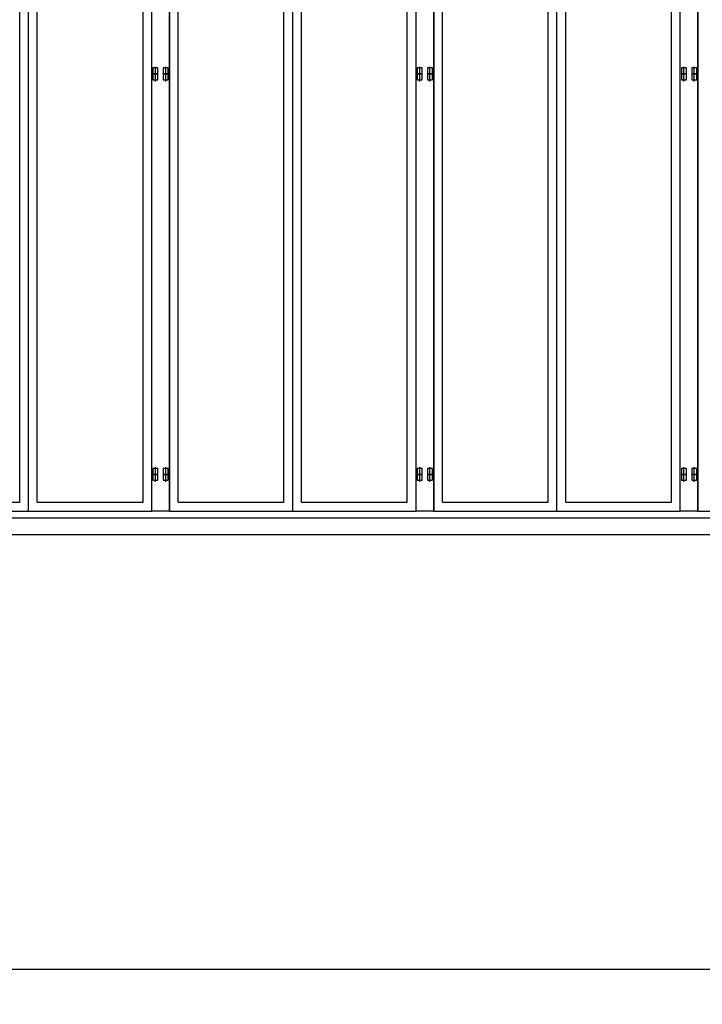
# Model space of a CAD drawing. Extents: x 668 to 24497, y -420 to 15960.
# Drawn here: x 6883 to 9208, y 5653 to 9008 of the extents above; entities that cross this region are included whole.
import ezdxf

# ---------------------------------------------------------------- set-up
doc = ezdxf.new("R2010")
doc.units = 0
doc.header["$MEASUREMENT"] = 0
doc.layers.get('0').update_dxf_attribs({"linetype": 'CONTINUOUS'})
for name, color, linetype in [('LAYER0', 7, 'CONTINUOUS'), ('寸法線', 7, 'CONTINUOUS'), ('ﾚｲﾔｰ1', 7, 'CONTINUOUS')]:
    doc.layers.add(name, color=color, linetype=linetype)
doc.styles.get("Standard").update_dxf_attribs({"font": 'txt', "bigfont": 'extfont'})
doc.dimstyles.new('VELDIM2', dxfattribs={"dimtxt": 254.881947, "dimasz": 121.05452, "dimexe": 120, "dimexo": 0.0625, "dimgap": 0.09, "dimtad": 0, "dimdec": 3, "dimtxsty": 'STANDARD', "dimcen": 0.09, "dimdle": 300, "dimazin": 3, "dimtfac": 1, "dimtdec": 4, "dimtofl": 0, "dimtmove": 0, "dimatfit": 3, "dimtolj": 1, "dimtzin": 0})

# ---------------------------------------------------------------- blocks, each defined once
blk = doc.blocks.new('CLUMP97')
at = {"layer": 'LAYER0'}
for p, q in [((6492.9, 7333.3), (6492.9, 10333.3)), ((6492.9, 10333.3), (7332.9, 10333.3)), ((6912.9, 7333.3), (6912.9, 10333.3)), ((7332.9, 7333.3), (7332.9, 10333.3)), ((6522.9, 9333.3), (6522.9, 10303.3)), ((6522.9, 10303.3), (6882.9, 10303.3)), ((6612.9, 10303.3), (6612.9, 10221.3)), ((6792.9, 10303.3), (6792.9, 10221.3)), ((6882.9, 9333.3), (6882.9, 10303.3)), ((6942.9, 10303.3), (7302.9, 10303.3)), ((6942.9, 9333.3), (6942.9, 10303.3)), ((7032.9, 10303.3), (7032.9, 10221.3)), ((7212.9, 10303.3), (7212.9, 10221.3)), ((7302.9, 9333.3), (7302.9, 10303.3)), ((6522.9, 10221.3), (6882.9, 10221.3)), ((6522.9, 10131.3), (6522.9, 10221.3)), ((6702.9, 10131.3), (6702.9, 10221.3)), ((6882.9, 10131.3), (6882.9, 10221.3)), ((6942.9, 10221.3), (7302.9, 10221.3)), ((6942.9, 10131.3), (6942.9, 10221.3)), ((7122.9, 10131.3), (7122.9, 10221.3)), ((7302.9, 10131.3), (7302.9, 10221.3)), ((6882.9, 10131.3), (6522.9, 10131.3)), ((6612.9, 10131.3), (6612.9, 10041.3)), ((6792.9, 10131.3), (6792.9, 10041.3)), ((7302.9, 10131.3), (6942.9, 10131.3)), ((7032.9, 10131.3), (7032.9, 10041.3)), ((7212.9, 10131.3), (7212.9, 10041.3)), ((6522.9, 10041.3), (6882.9, 10041.3)), ((6522.9, 9951.3), (6522.9, 10041.3)), ((6702.9, 9951.3), (6702.9, 10041.3)), ((6882.9, 9951.3), (6882.9, 10041.3)), ((6942.9, 9951.3), (6942.9, 10041.3)), ((6942.9, 10041.3), (7302.9, 10041.3)), ((7122.9, 9951.3), (7122.9, 10041.3)), ((7302.9, 9951.3), (7302.9, 10041.3)), ((6882.9, 9951.3), (6522.9, 9951.3)), ((6612.9, 9951.3), (6612.9, 9861.3)), ((6792.9, 9951.3), (6792.9, 9861.3)), ((7302.9, 9951.3), (6942.9, 9951.3)), ((7032.9, 9951.3), (7032.9, 9861.3)), ((7212.9, 9951.3), (7212.9, 9861.3)), ((6522.9, 9861.3), (6882.9, 9861.3)), ((6522.9, 9771.3), (6522.9, 9861.3)), ((6702.9, 9771.3), (6702.9, 9861.3)), ((6882.9, 9771.3), (6882.9, 9861.3)), ((6942.9, 9861.3), (7302.9, 9861.3)), ((6942.9, 9771.3), (6942.9, 9861.3)), ((7122.9, 9771.3), (7122.9, 9861.3)), ((7302.9, 9771.3), (7302.9, 9861.3)), ((6882.9, 9771.3), (6522.9, 9771.3)), ((6612.9, 9771.3), (6612.9, 9681.3)), ((6792.9, 9771.3), (6792.9, 9681.3)), ((7302.9, 9771.3), (6942.9, 9771.3)), ((7032.9, 9771.3), (7032.9, 9681.3)), ((7212.9, 9771.3), (7212.9, 9681.3)), ((6522.9, 9591.3), (6522.9, 9681.3)), ((6522.9, 9681.3), (6882.9, 9681.3)), ((6702.9, 9591.3), (6702.9, 9681.3)), ((6882.9, 9591.3), (6882.9, 9681.3)), ((6942.9, 9591.3), (6942.9, 9681.3)), ((6942.9, 9681.3), (7302.9, 9681.3)), ((7122.9, 9591.3), (7122.9, 9681.3)), ((7302.9, 9591.3), (7302.9, 9681.3)), ((6882.9, 9591.3), (6522.9, 9591.3)), ((6612.9, 9591.3), (6612.9, 9501.3)), ((6792.9, 9591.3), (6792.9, 9501.3)), ((7302.9, 9591.3), (6942.9, 9591.3)), ((7032.9, 9591.3), (7032.9, 9501.3)), ((7212.9, 9591.3), (7212.9, 9501.3)), ((6522.9, 9411.3), (6522.9, 9501.3)), ((6522.9, 9501.3), (6882.9, 9501.3)), ((6702.9, 9411.3), (6702.9, 9501.3)), ((6882.9, 9411.3), (6882.9, 9501.3)), ((6942.9, 9411.3), (6942.9, 9501.3)), ((6942.9, 9501.3), (7302.9, 9501.3)), ((7122.9, 9411.3), (7122.9, 9501.3)), ((7302.9, 9411.3), (7302.9, 9501.3)), ((6882.9, 9411.3), (6522.9, 9411.3)), ((6612.9, 9411.3), (6612.9, 9333.3)), ((6792.9, 9411.3), (6792.9, 9333.3)), ((7302.9, 9411.3), (6942.9, 9411.3)), ((7032.9, 9411.3), (7032.9, 9333.3)), ((7212.9, 9411.3), (7212.9, 9333.3)), ((6522.9, 9333.3), (6882.9, 9333.3)), ((6522.9, 9333.3), (6882.9, 9333.3)), ((6942.9, 9333.3), (7302.9, 9333.3)), ((6942.9, 9333.3), (7302.9, 9333.3)), ((6522.9, 7363.3), (6522.9, 9303.3)), ((6522.9, 9303.3), (6882.9, 9303.3)), ((6882.9, 7363.3), (6882.9, 9303.3)), ((6942.9, 7363.3), (6942.9, 9303.3)), ((6942.9, 9303.3), (7302.9, 9303.3)), ((7302.9, 7363.3), (7302.9, 9303.3)), ((6522.9, 7363.3), (6882.9, 7363.3)), ((6942.9, 7363.3), (7302.9, 7363.3)), ((6492.9, 7333.3), (7332.9, 7333.3))]:
    blk.add_line(p, q, dxfattribs=at)
blk = doc.blocks.new('CLUMP96')
blk.add_blockref('CLUMP97', (0, 0))
blk = doc.blocks.new('CLUMP81')
blk.add_blockref('CLUMP96', (0, 0))
blk = doc.blocks.new('CLUMP80')
blk.add_blockref('CLUMP81', (0, 0))
blk = doc.blocks.new('CLUMP145')
at = {"layer": 'ﾚｲﾔｰ1'}
for p, q in [((7353.9, 8823.3), (7336.9, 8823.3)), ((7336.9, 8823.3), (7336.9, 8803.3)), ((7353.9, 8803.3), (7353.9, 8823.3)), ((7371.9, 8823.3), (7371.9, 8803.3)), ((7388.9, 8823.3), (7371.9, 8823.3)), ((7388.9, 8803.3), (7388.9, 8823.3)), ((7336.9, 8803.3), (7353.9, 8803.3)), ((7371.9, 8803.3), (7388.9, 8803.3))]:
    blk.add_line(p, q, dxfattribs=at)
at = {"layer": 'ﾚｲﾔｰ1', "color": 2}
for p, q in [((7345.4, 8797.6), (7345.4, 8827.6)), ((7380.4, 8797.6), (7380.4, 8827.6))]:
    blk.add_line(p, q, dxfattribs=at)
blk = doc.blocks.new('CLUMP144')
blk.add_blockref('CLUMP145', (0, 0))
blk = doc.blocks.new('CLUMP147')
at = {"layer": 'ﾚｲﾔｰ1'}
for p, q in [((7353.9, 7458.3), (7336.9, 7458.3)), ((7336.9, 7458.3), (7336.9, 7438.3)), ((7353.9, 7438.3), (7353.9, 7458.3)), ((7371.9, 7458.3), (7371.9, 7438.3)), ((7388.9, 7458.3), (7371.9, 7458.3)), ((7388.9, 7438.3), (7388.9, 7458.3)), ((7336.9, 7438.3), (7353.9, 7438.3)), ((7371.9, 7438.3), (7388.9, 7438.3))]:
    blk.add_line(p, q, dxfattribs=at)
at = {"layer": 'ﾚｲﾔｰ1', "color": 2}
for p, q in [((7345.4, 7432.6), (7345.4, 7462.6)), ((7380.4, 7432.6), (7380.4, 7462.6))]:
    blk.add_line(p, q, dxfattribs=at)
blk = doc.blocks.new('CLUMP146')
blk.add_blockref('CLUMP147', (0, 0))
blk = doc.blocks.new('CLUMP153')
at = {"layer": 'ﾚｲﾔｰ1', "color": 2}
for p, q in [((7345.4, 7452.6), (7345.4, 7482.6)), ((7380.4, 7452.6), (7380.4, 7482.6))]:
    blk.add_line(p, q, dxfattribs=at)
at = {"layer": 'ﾚｲﾔｰ1'}
for p, q in [((7353.9, 7478.3), (7336.9, 7478.3)), ((7336.9, 7478.3), (7336.9, 7458.3)), ((7336.9, 7458.3), (7353.9, 7458.3)), ((7353.9, 7458.3), (7353.9, 7478.3)), ((7371.9, 7478.3), (7371.9, 7458.3)), ((7388.9, 7478.3), (7371.9, 7478.3)), ((7371.9, 7458.3), (7388.9, 7458.3)), ((7388.9, 7458.3), (7388.9, 7478.3))]:
    blk.add_line(p, q, dxfattribs=at)
blk = doc.blocks.new('CLUMP152')
blk.add_blockref('CLUMP153', (0, 0))
blk = doc.blocks.new('CLUMP155')
at = {"layer": 'ﾚｲﾔｰ1'}
for p, q in [((7353.9, 8843.3), (7336.9, 8843.3)), ((7336.9, 8843.3), (7336.9, 8823.3)), ((7336.9, 8823.3), (7353.9, 8823.3)), ((7353.9, 8823.3), (7353.9, 8843.3)), ((7371.9, 8843.3), (7371.9, 8823.3)), ((7388.9, 8843.3), (7371.9, 8843.3)), ((7371.9, 8823.3), (7388.9, 8823.3)), ((7388.9, 8823.3), (7388.9, 8843.3))]:
    blk.add_line(p, q, dxfattribs=at)
at = {"layer": 'ﾚｲﾔｰ1', "color": 2}
for p, q in [((7345.4, 8817.6), (7345.4, 8847.6)), ((7380.4, 8817.6), (7380.4, 8847.6))]:
    blk.add_line(p, q, dxfattribs=at)
blk = doc.blocks.new('CLUMP154')
blk.add_blockref('CLUMP155', (0, 0))
blk = doc.blocks.new('CLUMP143')
at = {"layer": 'ﾚｲﾔｰ1'}
for p, q in [((7332.9, 7333.3), (7332.9, 11553.3)), ((7392.9, 11553.3), (7392.9, 7333.3)), ((7392.9, 7333.3), (7332.9, 7333.3))]:
    blk.add_line(p, q, dxfattribs=at)
for name in ['CLUMP154', 'CLUMP144', 'CLUMP152', 'CLUMP146']:
    blk.add_blockref(name, (0, 0))
blk = doc.blocks.new('CLUMP142')
blk.add_blockref('CLUMP143', (0, 0))
blk = doc.blocks.new('CLUMP157')
at = {"layer": 'LAYER0'}
for p, q in [((7392.9, 7333.3), (7392.9, 10333.3)), ((7392.9, 10333.3), (8232.9, 10333.3)), ((7812.9, 7333.3), (7812.9, 10333.3)), ((8232.9, 7333.3), (8232.9, 10333.3)), ((7422.9, 9333.3), (7422.9, 10303.3)), ((7422.9, 10303.3), (7782.9, 10303.3)), ((7512.9, 10303.3), (7512.9, 10221.3)), ((7692.9, 10303.3), (7692.9, 10221.3)), ((7782.9, 9333.3), (7782.9, 10303.3)), ((7842.9, 10303.3), (8202.9, 10303.3)), ((7842.9, 9333.3), (7842.9, 10303.3)), ((7932.9, 10303.3), (7932.9, 10221.3)), ((8112.9, 10303.3), (8112.9, 10221.3)), ((8202.9, 9333.3), (8202.9, 10303.3)), ((7422.9, 10221.3), (7782.9, 10221.3)), ((7422.9, 10131.3), (7422.9, 10221.3)), ((7602.9, 10131.3), (7602.9, 10221.3)), ((7782.9, 10131.3), (7782.9, 10221.3)), ((7842.9, 10221.3), (8202.9, 10221.3)), ((7842.9, 10131.3), (7842.9, 10221.3)), ((8022.9, 10131.3), (8022.9, 10221.3)), ((8202.9, 10131.3), (8202.9, 10221.3)), ((7782.9, 10131.3), (7422.9, 10131.3)), ((7512.9, 10131.3), (7512.9, 10041.3)), ((7692.9, 10131.3), (7692.9, 10041.3)), ((8202.9, 10131.3), (7842.9, 10131.3)), ((7932.9, 10131.3), (7932.9, 10041.3)), ((8112.9, 10131.3), (8112.9, 10041.3)), ((7422.9, 10041.3), (7782.9, 10041.3)), ((7422.9, 9951.3), (7422.9, 10041.3)), ((7602.9, 9951.3), (7602.9, 10041.3)), ((7782.9, 9951.3), (7782.9, 10041.3)), ((7842.9, 9951.3), (7842.9, 10041.3)), ((7842.9, 10041.3), (8202.9, 10041.3)), ((8022.9, 9951.3), (8022.9, 10041.3)), ((8202.9, 9951.3), (8202.9, 10041.3)), ((7782.9, 9951.3), (7422.9, 9951.3)), ((7512.9, 9951.3), (7512.9, 9861.3)), ((7692.9, 9951.3), (7692.9, 9861.3)), ((8202.9, 9951.3), (7842.9, 9951.3)), ((7932.9, 9951.3), (7932.9, 9861.3)), ((8112.9, 9951.3), (8112.9, 9861.3)), ((7422.9, 9861.3), (7782.9, 9861.3)), ((7422.9, 9771.3), (7422.9, 9861.3)), ((7602.9, 9771.3), (7602.9, 9861.3)), ((7782.9, 9771.3), (7782.9, 9861.3)), ((7842.9, 9861.3), (8202.9, 9861.3)), ((7842.9, 9771.3), (7842.9, 9861.3)), ((8022.9, 9771.3), (8022.9, 9861.3)), ((8202.9, 9771.3), (8202.9, 9861.3)), ((7782.9, 9771.3), (7422.9, 9771.3)), ((7512.9, 9771.3), (7512.9, 9681.3)), ((7692.9, 9771.3), (7692.9, 9681.3)), ((8202.9, 9771.3), (7842.9, 9771.3)), ((7932.9, 9771.3), (7932.9, 9681.3)), ((8112.9, 9771.3), (8112.9, 9681.3)), ((7422.9, 9591.3), (7422.9, 9681.3)), ((7422.9, 9681.3), (7782.9, 9681.3)), ((7602.9, 9591.3), (7602.9, 9681.3)), ((7782.9, 9591.3), (7782.9, 9681.3)), ((7842.9, 9591.3), (7842.9, 9681.3)), ((7842.9, 9681.3), (8202.9, 9681.3)), ((8022.9, 9591.3), (8022.9, 9681.3)), ((8202.9, 9591.3), (8202.9, 9681.3)), ((7782.9, 9591.3), (7422.9, 9591.3)), ((7512.9, 9591.3), (7512.9, 9501.3)), ((7692.9, 9591.3), (7692.9, 9501.3)), ((8202.9, 9591.3), (7842.9, 9591.3)), ((7932.9, 9591.3), (7932.9, 9501.3)), ((8112.9, 9591.3), (8112.9, 9501.3)), ((7422.9, 9411.3), (7422.9, 9501.3)), ((7422.9, 9501.3), (7782.9, 9501.3)), ((7602.9, 9411.3), (7602.9, 9501.3)), ((7782.9, 9411.3), (7782.9, 9501.3)), ((7842.9, 9411.3), (7842.9, 9501.3)), ((7842.9, 9501.3), (8202.9, 9501.3)), ((8022.9, 9411.3), (8022.9, 9501.3)), ((8202.9, 9411.3), (8202.9, 9501.3)), ((7782.9, 9411.3), (7422.9, 9411.3)), ((7512.9, 9411.3), (7512.9, 9333.3)), ((7692.9, 9411.3), (7692.9, 9333.3)), ((8202.9, 9411.3), (7842.9, 9411.3)), ((7932.9, 9411.3), (7932.9, 9333.3)), ((8112.9, 9411.3), (8112.9, 9333.3)), ((7422.9, 9333.3), (7782.9, 9333.3)), ((7422.9, 9333.3), (7782.9, 9333.3)), ((7842.9, 9333.3), (8202.9, 9333.3)), ((7842.9, 9333.3), (8202.9, 9333.3)), ((7422.9, 7363.3), (7422.9, 9303.3)), ((7422.9, 9303.3), (7782.9, 9303.3)), ((7782.9, 7363.3), (7782.9, 9303.3)), ((7842.9, 7363.3), (7842.9, 9303.3)), ((7842.9, 9303.3), (8202.9, 9303.3)), ((8202.9, 7363.3), (8202.9, 9303.3)), ((7422.9, 7363.3), (7782.9, 7363.3)), ((7842.9, 7363.3), (8202.9, 7363.3)), ((7392.9, 7333.3), (8232.9, 7333.3))]:
    blk.add_line(p, q, dxfattribs=at)
blk = doc.blocks.new('CLUMP156')
blk.add_blockref('CLUMP157', (0, 0))
blk = doc.blocks.new('CLUMP141')
for name in ['CLUMP142', 'CLUMP156']:
    blk.add_blockref(name, (0, 0))
blk = doc.blocks.new('CLUMP140')
blk.add_blockref('CLUMP141', (0, 0))
blk = doc.blocks.new('CLUMP163')
at = {"layer": 'ﾚｲﾔｰ1'}
for p, q in [((8253.9, 8823.3), (8236.9, 8823.3)), ((8236.9, 8823.3), (8236.9, 8803.3)), ((8253.9, 8803.3), (8253.9, 8823.3)), ((8271.9, 8823.3), (8271.9, 8803.3)), ((8288.9, 8823.3), (8271.9, 8823.3)), ((8288.9, 8803.3), (8288.9, 8823.3)), ((8236.9, 8803.3), (8253.9, 8803.3)), ((8271.9, 8803.3), (8288.9, 8803.3))]:
    blk.add_line(p, q, dxfattribs=at)
at = {"layer": 'ﾚｲﾔｰ1', "color": 2}
for p, q in [((8245.4, 8797.6), (8245.4, 8827.6)), ((8280.4, 8797.6), (8280.4, 8827.6))]:
    blk.add_line(p, q, dxfattribs=at)
blk = doc.blocks.new('CLUMP162')
blk.add_blockref('CLUMP163', (0, 0))
blk = doc.blocks.new('CLUMP165')
at = {"layer": 'ﾚｲﾔｰ1'}
for p, q in [((8253.9, 7458.3), (8236.9, 7458.3)), ((8236.9, 7458.3), (8236.9, 7438.3)), ((8253.9, 7438.3), (8253.9, 7458.3)), ((8271.9, 7458.3), (8271.9, 7438.3)), ((8288.9, 7458.3), (8271.9, 7458.3)), ((8288.9, 7438.3), (8288.9, 7458.3)), ((8236.9, 7438.3), (8253.9, 7438.3)), ((8271.9, 7438.3), (8288.9, 7438.3))]:
    blk.add_line(p, q, dxfattribs=at)
at = {"layer": 'ﾚｲﾔｰ1', "color": 2}
for p, q in [((8245.4, 7432.6), (8245.4, 7462.6)), ((8280.4, 7432.6), (8280.4, 7462.6))]:
    blk.add_line(p, q, dxfattribs=at)
blk = doc.blocks.new('CLUMP164')
blk.add_blockref('CLUMP165', (0, 0))
blk = doc.blocks.new('CLUMP171')
at = {"layer": 'ﾚｲﾔｰ1', "color": 2}
for p, q in [((8245.4, 7452.6), (8245.4, 7482.6)), ((8280.4, 7452.6), (8280.4, 7482.6))]:
    blk.add_line(p, q, dxfattribs=at)
at = {"layer": 'ﾚｲﾔｰ1'}
for p, q in [((8253.9, 7478.3), (8236.9, 7478.3)), ((8236.9, 7478.3), (8236.9, 7458.3)), ((8236.9, 7458.3), (8253.9, 7458.3)), ((8253.9, 7458.3), (8253.9, 7478.3)), ((8271.9, 7478.3), (8271.9, 7458.3)), ((8288.9, 7478.3), (8271.9, 7478.3)), ((8271.9, 7458.3), (8288.9, 7458.3)), ((8288.9, 7458.3), (8288.9, 7478.3))]:
    blk.add_line(p, q, dxfattribs=at)
blk = doc.blocks.new('CLUMP170')
blk.add_blockref('CLUMP171', (0, 0))
blk = doc.blocks.new('CLUMP173')
at = {"layer": 'ﾚｲﾔｰ1'}
for p, q in [((8253.9, 8843.3), (8236.9, 8843.3)), ((8236.9, 8843.3), (8236.9, 8823.3)), ((8236.9, 8823.3), (8253.9, 8823.3)), ((8253.9, 8823.3), (8253.9, 8843.3)), ((8271.9, 8843.3), (8271.9, 8823.3)), ((8288.9, 8843.3), (8271.9, 8843.3)), ((8271.9, 8823.3), (8288.9, 8823.3)), ((8288.9, 8823.3), (8288.9, 8843.3))]:
    blk.add_line(p, q, dxfattribs=at)
at = {"layer": 'ﾚｲﾔｰ1', "color": 2}
for p, q in [((8245.4, 8817.6), (8245.4, 8847.6)), ((8280.4, 8817.6), (8280.4, 8847.6))]:
    blk.add_line(p, q, dxfattribs=at)
blk = doc.blocks.new('CLUMP172')
blk.add_blockref('CLUMP173', (0, 0))
blk = doc.blocks.new('CLUMP161')
at = {"layer": 'ﾚｲﾔｰ1'}
for p, q in [((8232.9, 7333.3), (8232.9, 11553.3)), ((8292.9, 11553.3), (8292.9, 7333.3)), ((8292.9, 7333.3), (8232.9, 7333.3))]:
    blk.add_line(p, q, dxfattribs=at)
for name in ['CLUMP172', 'CLUMP162', 'CLUMP170', 'CLUMP164']:
    blk.add_blockref(name, (0, 0))
blk = doc.blocks.new('CLUMP160')
blk.add_blockref('CLUMP161', (0, 0))
blk = doc.blocks.new('CLUMP175')
at = {"layer": 'LAYER0'}
for p, q in [((8292.9, 7333.3), (8292.9, 10333.3)), ((8292.9, 10333.3), (9132.9, 10333.3)), ((8712.9, 7333.3), (8712.9, 10333.3)), ((9132.9, 7333.3), (9132.9, 10333.3)), ((8322.9, 9333.3), (8322.9, 10303.3)), ((8322.9, 10303.3), (8682.9, 10303.3)), ((8412.9, 10303.3), (8412.9, 10221.3)), ((8592.9, 10303.3), (8592.9, 10221.3)), ((8682.9, 9333.3), (8682.9, 10303.3)), ((8742.9, 10303.3), (9102.9, 10303.3)), ((8742.9, 9333.3), (8742.9, 10303.3)), ((8832.9, 10303.3), (8832.9, 10221.3)), ((9012.9, 10303.3), (9012.9, 10221.3)), ((9102.9, 9333.3), (9102.9, 10303.3)), ((8322.9, 10221.3), (8682.9, 10221.3)), ((8322.9, 10131.3), (8322.9, 10221.3)), ((8502.9, 10131.3), (8502.9, 10221.3)), ((8682.9, 10131.3), (8682.9, 10221.3)), ((8742.9, 10221.3), (9102.9, 10221.3)), ((8742.9, 10131.3), (8742.9, 10221.3)), ((8922.9, 10131.3), (8922.9, 10221.3)), ((9102.9, 10131.3), (9102.9, 10221.3)), ((8682.9, 10131.3), (8322.9, 10131.3)), ((8412.9, 10131.3), (8412.9, 10041.3)), ((8592.9, 10131.3), (8592.9, 10041.3)), ((9102.9, 10131.3), (8742.9, 10131.3)), ((8832.9, 10131.3), (8832.9, 10041.3)), ((9012.9, 10131.3), (9012.9, 10041.3)), ((8322.9, 10041.3), (8682.9, 10041.3)), ((8322.9, 9951.3), (8322.9, 10041.3)), ((8502.9, 9951.3), (8502.9, 10041.3)), ((8682.9, 9951.3), (8682.9, 10041.3)), ((8742.9, 9951.3), (8742.9, 10041.3)), ((8742.9, 10041.3), (9102.9, 10041.3)), ((8922.9, 9951.3), (8922.9, 10041.3)), ((9102.9, 9951.3), (9102.9, 10041.3)), ((8682.9, 9951.3), (8322.9, 9951.3)), ((8412.9, 9951.3), (8412.9, 9861.3)), ((8592.9, 9951.3), (8592.9, 9861.3)), ((9102.9, 9951.3), (8742.9, 9951.3)), ((8832.9, 9951.3), (8832.9, 9861.3)), ((9012.9, 9951.3), (9012.9, 9861.3)), ((8322.9, 9861.3), (8682.9, 9861.3)), ((8322.9, 9771.3), (8322.9, 9861.3)), ((8502.9, 9771.3), (8502.9, 9861.3)), ((8682.9, 9771.3), (8682.9, 9861.3)), ((8742.9, 9861.3), (9102.9, 9861.3)), ((8742.9, 9771.3), (8742.9, 9861.3)), ((8922.9, 9771.3), (8922.9, 9861.3)), ((9102.9, 9771.3), (9102.9, 9861.3)), ((8682.9, 9771.3), (8322.9, 9771.3)), ((8412.9, 9771.3), (8412.9, 9681.3)), ((8592.9, 9771.3), (8592.9, 9681.3)), ((9102.9, 9771.3), (8742.9, 9771.3)), ((8832.9, 9771.3), (8832.9, 9681.3)), ((9012.9, 9771.3), (9012.9, 9681.3)), ((8322.9, 9591.3), (8322.9, 9681.3)), ((8322.9, 9681.3), (8682.9, 9681.3)), ((8502.9, 9591.3), (8502.9, 9681.3)), ((8682.9, 9591.3), (8682.9, 9681.3)), ((8742.9, 9591.3), (8742.9, 9681.3)), ((8742.9, 9681.3), (9102.9, 9681.3)), ((8922.9, 9591.3), (8922.9, 9681.3)), ((9102.9, 9591.3), (9102.9, 9681.3)), ((8682.9, 9591.3), (8322.9, 9591.3)), ((8412.9, 9591.3), (8412.9, 9501.3)), ((8592.9, 9591.3), (8592.9, 9501.3)), ((9102.9, 9591.3), (8742.9, 9591.3)), ((8832.9, 9591.3), (8832.9, 9501.3)), ((9012.9, 9591.3), (9012.9, 9501.3)), ((8322.9, 9411.3), (8322.9, 9501.3)), ((8322.9, 9501.3), (8682.9, 9501.3)), ((8502.9, 9411.3), (8502.9, 9501.3)), ((8682.9, 9411.3), (8682.9, 9501.3)), ((8742.9, 9411.3), (8742.9, 9501.3)), ((8742.9, 9501.3), (9102.9, 9501.3)), ((8922.9, 9411.3), (8922.9, 9501.3)), ((9102.9, 9411.3), (9102.9, 9501.3)), ((8682.9, 9411.3), (8322.9, 9411.3)), ((8412.9, 9411.3), (8412.9, 9333.3)), ((8592.9, 9411.3), (8592.9, 9333.3)), ((9102.9, 9411.3), (8742.9, 9411.3)), ((8832.9, 9411.3), (8832.9, 9333.3)), ((9012.9, 9411.3), (9012.9, 9333.3)), ((8322.9, 9333.3), (8682.9, 9333.3)), ((8322.9, 9333.3), (8682.9, 9333.3)), ((8742.9, 9333.3), (9102.9, 9333.3)), ((8742.9, 9333.3), (9102.9, 9333.3)), ((8322.9, 7363.3), (8322.9, 9303.3)), ((8322.9, 9303.3), (8682.9, 9303.3)), ((8682.9, 7363.3), (8682.9, 9303.3)), ((8742.9, 7363.3), (8742.9, 9303.3)), ((8742.9, 9303.3), (9102.9, 9303.3)), ((9102.9, 7363.3), (9102.9, 9303.3)), ((8322.9, 7363.3), (8682.9, 7363.3)), ((8742.9, 7363.3), (9102.9, 7363.3)), ((8292.9, 7333.3), (9132.9, 7333.3))]:
    blk.add_line(p, q, dxfattribs=at)
blk = doc.blocks.new('CLUMP174')
blk.add_blockref('CLUMP175', (0, 0))
blk = doc.blocks.new('CLUMP159')
for name in ['CLUMP160', 'CLUMP174']:
    blk.add_blockref(name, (0, 0))
blk = doc.blocks.new('CLUMP158')
blk.add_blockref('CLUMP159', (0, 0))
blk = doc.blocks.new('*D320')
at = {"color": 0}
for p, q in [((2782.9, 7253.3), (2782.9, 5652.9)), ((17282.9, 7187.3), (17282.9, 5652.9)), ((2903.9, 5803.1), (2782.9, 5772.9)), ((2782.9, 5772.9), (10557.7, 5772.9)), ((2782.9, 5772.9), (9508.1, 5772.9)), ((2782.9, 5772.9), (3082.9, 5772.9)), ((2782.9, 5772.9), (2903.9, 5742.6)), ((17282.9, 5772.9), (9508.1, 5772.9)), ((17282.9, 5772.9), (10557.7, 5772.9)), ((17282.9, 5772.9), (16982.9, 5772.9)), ((17282.9, 5772.9), (17161.8, 5803.1)), ((17161.8, 5742.6), (17282.9, 5772.9))]:
    blk.add_line(p, q, dxfattribs=at)
blk.add_text('14500', height=254.88, dxfattribs=at).set_placement((9658.1, 5818.9))
blk = doc.blocks.new('CLUMP347')
at = {"layer": 'ﾚｲﾔｰ1'}
for p, q in [((9153.9, 8823.3), (9136.9, 8823.3)), ((9136.9, 8823.3), (9136.9, 8803.3)), ((9153.9, 8803.3), (9153.9, 8823.3)), ((9171.9, 8823.3), (9171.9, 8803.3)), ((9188.9, 8823.3), (9171.9, 8823.3)), ((9188.9, 8803.3), (9188.9, 8823.3)), ((9136.9, 8803.3), (9153.9, 8803.3)), ((9171.9, 8803.3), (9188.9, 8803.3))]:
    blk.add_line(p, q, dxfattribs=at)
at = {"layer": 'ﾚｲﾔｰ1', "color": 2}
for p, q in [((9145.4, 8797.6), (9145.4, 8827.6)), ((9180.4, 8797.6), (9180.4, 8827.6))]:
    blk.add_line(p, q, dxfattribs=at)
blk = doc.blocks.new('CLUMP346')
blk.add_blockref('CLUMP347', (0, 0))
blk = doc.blocks.new('CLUMP349')
at = {"layer": 'ﾚｲﾔｰ1'}
for p, q in [((9153.9, 7458.3), (9136.9, 7458.3)), ((9136.9, 7458.3), (9136.9, 7438.3)), ((9153.9, 7438.3), (9153.9, 7458.3)), ((9171.9, 7458.3), (9171.9, 7438.3)), ((9188.9, 7458.3), (9171.9, 7458.3)), ((9188.9, 7438.3), (9188.9, 7458.3)), ((9136.9, 7438.3), (9153.9, 7438.3)), ((9171.9, 7438.3), (9188.9, 7438.3))]:
    blk.add_line(p, q, dxfattribs=at)
at = {"layer": 'ﾚｲﾔｰ1', "color": 2}
for p, q in [((9145.4, 7432.6), (9145.4, 7462.6)), ((9180.4, 7432.6), (9180.4, 7462.6))]:
    blk.add_line(p, q, dxfattribs=at)
blk = doc.blocks.new('CLUMP348')
blk.add_blockref('CLUMP349', (0, 0))
blk = doc.blocks.new('CLUMP355')
at = {"layer": 'ﾚｲﾔｰ1', "color": 2}
for p, q in [((9145.4, 7452.6), (9145.4, 7482.6)), ((9180.4, 7452.6), (9180.4, 7482.6))]:
    blk.add_line(p, q, dxfattribs=at)
at = {"layer": 'ﾚｲﾔｰ1'}
for p, q in [((9153.9, 7478.3), (9136.9, 7478.3)), ((9136.9, 7478.3), (9136.9, 7458.3)), ((9136.9, 7458.3), (9153.9, 7458.3)), ((9153.9, 7458.3), (9153.9, 7478.3)), ((9171.9, 7478.3), (9171.9, 7458.3)), ((9188.9, 7478.3), (9171.9, 7478.3)), ((9171.9, 7458.3), (9188.9, 7458.3)), ((9188.9, 7458.3), (9188.9, 7478.3))]:
    blk.add_line(p, q, dxfattribs=at)
blk = doc.blocks.new('CLUMP354')
blk.add_blockref('CLUMP355', (0, 0))
blk = doc.blocks.new('CLUMP357')
at = {"layer": 'ﾚｲﾔｰ1'}
for p, q in [((9153.9, 8843.3), (9136.9, 8843.3)), ((9136.9, 8843.3), (9136.9, 8823.3)), ((9136.9, 8823.3), (9153.9, 8823.3)), ((9153.9, 8823.3), (9153.9, 8843.3)), ((9171.9, 8843.3), (9171.9, 8823.3)), ((9188.9, 8843.3), (9171.9, 8843.3)), ((9171.9, 8823.3), (9188.9, 8823.3)), ((9188.9, 8823.3), (9188.9, 8843.3))]:
    blk.add_line(p, q, dxfattribs=at)
at = {"layer": 'ﾚｲﾔｰ1', "color": 2}
for p, q in [((9145.4, 8817.6), (9145.4, 8847.6)), ((9180.4, 8817.6), (9180.4, 8847.6))]:
    blk.add_line(p, q, dxfattribs=at)
blk = doc.blocks.new('CLUMP356')
blk.add_blockref('CLUMP357', (0, 0))
blk = doc.blocks.new('CLUMP345')
at = {"layer": 'ﾚｲﾔｰ1'}
for p, q in [((9132.9, 7333.3), (9132.9, 11553.3)), ((9192.9, 11553.3), (9192.9, 7333.3)), ((9192.9, 7333.3), (9132.9, 7333.3))]:
    blk.add_line(p, q, dxfattribs=at)
for name in ['CLUMP356', 'CLUMP346', 'CLUMP354', 'CLUMP348']:
    blk.add_blockref(name, (0, 0))
blk = doc.blocks.new('CLUMP344')
blk.add_blockref('CLUMP345', (0, 0))
blk = doc.blocks.new('CLUMP341')
at = {"layer": 'LAYER0'}
for q in [(9192.9, 10333.3), (9972.9, 7333.3)]:
    blk.add_line((9192.9, 7333.3), q, dxfattribs=at)
blk.add_blockref('CLUMP344', (0, 0))
blk = doc.blocks.new('CLUMP340')
blk.add_blockref('CLUMP341', (0, 0))
blk = doc.blocks.new('CLUMP339')
blk.add_blockref('CLUMP340', (0, 0))
blk = doc.blocks.new('CLUMP338')
blk.add_blockref('CLUMP339', (0, 0))
blk = doc.blocks.new('CLUMP337')
blk.add_blockref('CLUMP338', (0, 0))
blk = doc.blocks.new('CLUMP336')
blk.add_blockref('CLUMP337', (0, 0))

msp = doc.modelspace()

# ---------------------------------------------------------------- linework, layer by layer
at = {"layer": 'ﾚｲﾔｰ1'}
for p, q in [((2897.8949, 7310.7787), (17164.5314, 7310.7787)), ((793.0896, 7253.2795), (18541.1477, 7253.2795))]:
    msp.add_line(p, q, dxfattribs=at)

# ---------------------------------------------------------------- block references
for name in ['CLUMP80', 'CLUMP140', 'CLUMP158', 'CLUMP336']:
    msp.add_blockref(name, (0, 0))

# ---------------------------------------------------------------- dimensions: what is measured, and where the dimension line sits
at = {"layer": '寸法線', "color": 3}
dim = msp.add_linear_dim(base=(17282.895, 5772.8724), p1=(17282.895, 7187.3458), p2=(2782.8948, 7253.2795), dimstyle='VELDIM2', dxfattribs=at)
dim.commit()
dim.dimension.update_dxf_attribs({"geometry": '*D320', "text_midpoint": (10032.8949, 5772.8724), "dimtype": 128})

doc.saveas('drawing.dxf')
